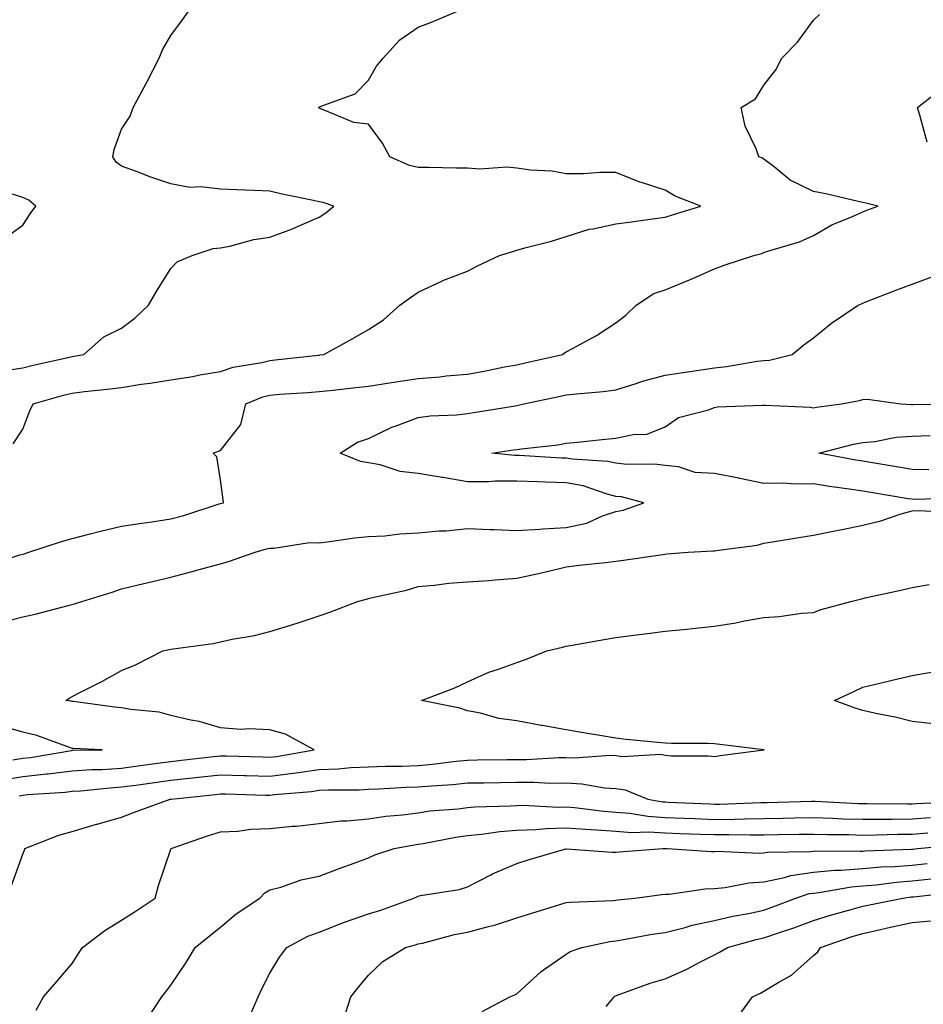
# Model space of a CAD drawing. Units: inches. Extents: x 942083 to 944723, y 7308458 to 7311098.
# Drawn here: x 944117 to 944300, y 7310210 to 7310410 of the extents above; entities that cross this region are included whole.
import ezdxf

# ---------------------------------------------------------------- set-up
doc = ezdxf.new("R2010")
doc.units = ezdxf.units.IN
doc.header["$MEASUREMENT"] = 0
doc.layers.add('Contour_94207308', color=7, linetype='Continuous', true_color=0x0d4113)

msp = doc.modelspace()

# ---------------------------------------------------------------- linework, layer by layer
at = {"layer": 'Contour_94207308'}
for points in [[(944114.89, 7310338.76, 3246), (944118.05, 7310339.22, 3246), (944120.19, 7310339.78, 3246), (944127.54, 7310341.41, 3246), (944128.05, 7310341.53, 3246), (944128.39, 7310341.58, 3246), (944130.42, 7310341.92, 3246), (944134.46, 7310345.51, 3246), (944138.05, 7310347.23, 3246), (944140.72, 7310349.25, 3246), (944143.47, 7310351.92, 3246), (944145.2, 7310354.77, 3246), (944148.05, 7310359.35, 3246), (944149.27, 7310360.7, 3246), (944152.31, 7310361.92, 3246), (944156.6, 7310363.37, 3246), (944158.05, 7310363.5, 3246), (944159.99, 7310363.86, 3246), (944164.81, 7310365.16, 3246), (944168.05, 7310365.66, 3246), (944172.65, 7310367.32, 3246), (944174.15, 7310368.02, 3246), (944178.05, 7310369.68, 3246), (944179.38, 7310370.59, 3246), (944180.98, 7310371.92, 3246), (944178.84, 7310372.71, 3246), (944178.05, 7310372.82, 3246), (944176.9, 7310373.08, 3246), (944170.53, 7310374.4, 3246), (944168.05, 7310374.97, 3246), (944164.86, 7310375.11, 3246), (944161.35, 7310375.22, 3246), (944158.05, 7310375.37, 3246), (944154.12, 7310375.85, 3246), (944151.87, 7310375.74, 3246), (944148.05, 7310376.44, 3246), (944143.96, 7310377.82, 3246), (944141.04, 7310378.93, 3246), (944138.05, 7310380.01, 3246), (944136.98, 7310380.85, 3246), (944136.26, 7310381.92, 3246), (944136.54, 7310383.43, 3246), (944138.05, 7310387.53, 3246), (944139.8, 7310390.18, 3246), (944140.37, 7310391.92, 3246), (944143.09, 7310396.88, 3246), (944143.18, 7310397.05, 3246), (944145.68, 7310401.92, 3246), (944146.35, 7310403.61, 3246), (944148.05, 7310406.48, 3246), (944150.35, 7310409.62, 3246), (944151.98, 7310411.92, 3246)], [(944116.11, 7310323.86, 3245), (944118.05, 7310326.82, 3245), (944119.47, 7310330.51, 3245), (944120.15, 7310331.92, 3245), (944126.29, 7310333.68, 3245), (944128.05, 7310334.11, 3245), (944130.56, 7310334.43, 3245), (944135.1, 7310334.87, 3245), (944138.05, 7310335.27, 3245), (944142.01, 7310335.88, 3245), (944143.83, 7310336.14, 3245), (944148.05, 7310336.79, 3245), (944152.49, 7310337.48, 3245), (944153.92, 7310337.78, 3245), (944158.05, 7310338.5, 3245), (944160.62, 7310339.35, 3245), (944166.45, 7310340.32, 3245), (944168.05, 7310340.73, 3245), (944169.14, 7310340.82, 3245), (944177.93, 7310341.8, 3245), (944178.05, 7310341.81, 3245), (944178.15, 7310341.82, 3245), (944178.97, 7310341.92, 3245), (944184.85, 7310345.13, 3245), (944188.05, 7310346.96, 3245), (944191.03, 7310348.94, 3245), (944194.37, 7310351.92, 3245), (944196.52, 7310353.45, 3245), (944198.05, 7310354.54, 3245), (944202.98, 7310356.85, 3245), (944203.07, 7310356.9, 3245), (944208.05, 7310358.78, 3245), (944210.09, 7310359.88, 3245), (944214.51, 7310361.92, 3245), (944217.21, 7310362.76, 3245), (944218.05, 7310363.06, 3245), (944219.64, 7310363.51, 3245), (944225.08, 7310364.88, 3245), (944228.05, 7310365.78, 3245), (944232.68, 7310367.29, 3245), (944233.47, 7310367.34, 3245), (944238.05, 7310368.35, 3245), (944241.23, 7310368.74, 3245), (944245.49, 7310369.36, 3245), (944248.05, 7310369.69, 3245), (944249.75, 7310370.22, 3245), (944255.3, 7310371.92, 3245), (944250.07, 7310373.94, 3245), (944248.05, 7310375.18, 3245), (944243.24, 7310376.73, 3245), (944242.93, 7310376.81, 3245), (944238.05, 7310378.78, 3245), (944234.92, 7310378.78, 3245), (944231.53, 7310378.45, 3245), (944228.05, 7310378.46, 3245), (944225.17, 7310379.04, 3245), (944220.77, 7310379.2, 3245), (944218.05, 7310379.62, 3245), (944216, 7310379.86, 3245), (944210.55, 7310379.42, 3245), (944208.05, 7310379.63, 3245), (944205.73, 7310379.6, 3245), (944200.2, 7310379.78, 3245), (944198.05, 7310379.74, 3245), (944196.29, 7310380.16, 3245), (944192.32, 7310381.92, 3245), (944190.84, 7310384.71, 3245), (944188.05, 7310388.55, 3245), (944185.02, 7310388.9, 3245), (944178.26, 7310391.71, 3245), (944178.05, 7310391.75, 3245), (944177.98, 7310391.85, 3245), (944177.87, 7310391.92, 3245), (944178, 7310391.97, 3245), (944178.05, 7310392, 3245), (944178.23, 7310392.1, 3245), (944185.29, 7310394.68, 3245), (944188.05, 7310397.47, 3245), (944189.67, 7310400.3, 3245), (944190.98, 7310401.92, 3245), (944194.39, 7310405.58, 3245), (944198.05, 7310408.18, 3245), (944200.8, 7310409.16, 3245), (944207.32, 7310411.92, 3245)], [(944110.78, 7310299.19, 3244), (944117.46, 7310301.34, 3244), (944118.05, 7310301.51, 3244), (944118.37, 7310301.6, 3244), (944119.28, 7310301.92, 3244), (944125.89, 7310304.07, 3244), (944128.05, 7310304.67, 3244), (944131.72, 7310305.59, 3244), (944133.8, 7310306.17, 3244), (944138.05, 7310307.15, 3244), (944142.17, 7310307.8, 3244), (944144.19, 7310308.06, 3244), (944148.05, 7310308.64, 3244), (944150.66, 7310309.31, 3244), (944157.81, 7310311.68, 3244), (944158.05, 7310311.75, 3244), (944158.65, 7310311.92, 3244), (944158.62, 7310312.49, 3244), (944158.05, 7310316.53, 3244), (944157.34, 7310321.21, 3244), (944156.59, 7310321.92, 3244), (944157.64, 7310322.33, 3244), (944158.05, 7310322.5, 3244), (944162.19, 7310327.77, 3244), (944163.2, 7310331.92, 3244), (944166.61, 7310333.35, 3244), (944168.05, 7310333.72, 3244), (944170.01, 7310333.88, 3244), (944175.76, 7310334.21, 3244), (944178.05, 7310334.41, 3244), (944180.85, 7310334.72, 3244), (944184.83, 7310335.14, 3244), (944188.05, 7310335.51, 3244), (944192.3, 7310336.17, 3244), (944193.57, 7310336.41, 3244), (944198.05, 7310337.06, 3244), (944202.55, 7310337.42, 3244), (944203.71, 7310337.58, 3244), (944208.05, 7310337.97, 3244), (944211.42, 7310338.55, 3244), (944215.52, 7310339.39, 3244), (944218.05, 7310339.85, 3244), (944219.75, 7310340.22, 3244), (944227.3, 7310341.92, 3244), (944227.7, 7310342.27, 3244), (944228.05, 7310342.45, 3244), (944229.27, 7310343.14, 3244), (944234.18, 7310345.79, 3244), (944238.05, 7310348.31, 3244), (944240.08, 7310349.89, 3244), (944242.16, 7310351.92, 3244), (944245.73, 7310354.24, 3244), (944248.05, 7310355.03, 3244), (944252.96, 7310357.01, 3244), (944253.29, 7310357.17, 3244), (944258.05, 7310359.24, 3244), (944260, 7310359.97, 3244), (944265.98, 7310361.92, 3244), (944267.62, 7310362.34, 3244), (944268.05, 7310362.55, 3244), (944269.05, 7310362.92, 3244), (944275.26, 7310364.71, 3244), (944278.05, 7310365.99, 3244), (944281.81, 7310368.16, 3244), (944285.98, 7310369.85, 3244), (944288.05, 7310370.81, 3244), (944288.87, 7310371.1, 3244), (944291.11, 7310371.92, 3244), (944288.66, 7310372.53, 3244), (944288.05, 7310372.66, 3244), (944287.11, 7310372.86, 3244), (944280.54, 7310374.41, 3244), (944278.05, 7310374.9, 3244), (944273.32, 7310377.19, 3244), (944270.09, 7310379.88, 3244), (944268.05, 7310381.47, 3244), (944267.77, 7310381.63, 3244), (944267, 7310381.92, 3244), (944266.47, 7310383.51, 3244), (944264.23, 7310388.11, 3244), (944263.42, 7310391.92, 3244), (944266.33, 7310393.64, 3244), (944268.05, 7310396.41, 3244), (944270.47, 7310399.5, 3244), (944271.69, 7310401.92, 3244), (944274.82, 7310405.15, 3244), (944278.05, 7310409.6, 3244), (944279.26, 7310410.7, 3244)], [(944301.05, 7310384.92, 3243), (944299.6, 7310390.36, 3243), (944299.11, 7310391.92, 3243), (944304.14, 7310395.83, 3243)], [(944114.47, 7310365.51, 3247), (944118.05, 7310368.06, 3247), (944119.56, 7310370.41, 3247), (944120.68, 7310371.92, 3247), (944119.3, 7310373.17, 3247), (944118.05, 7310373.66, 3247), (944115.5, 7310374.47, 3247)], [(944113.87, 7310287.74, 3243), (944118.05, 7310288.81, 3243), (944120.59, 7310289.38, 3243), (944127.27, 7310291.14, 3243), (944128.05, 7310291.33, 3243), (944128.52, 7310291.45, 3243), (944130.03, 7310291.92, 3243), (944136.13, 7310293.85, 3243), (944138.05, 7310294.49, 3243), (944141.41, 7310295.28, 3243), (944144.06, 7310295.91, 3243), (944148.05, 7310296.85, 3243), (944152.05, 7310297.92, 3243), (944154.79, 7310298.66, 3243), (944158.05, 7310299.53, 3243), (944159.9, 7310300.08, 3243), (944165.11, 7310301.92, 3243), (944167.41, 7310302.56, 3243), (944168.05, 7310302.75, 3243), (944168.86, 7310302.73, 3243), (944176.1, 7310303.87, 3243), (944178.05, 7310303.83, 3243), (944180.18, 7310304.04, 3243), (944185.18, 7310304.79, 3243), (944188.05, 7310305.05, 3243), (944191.35, 7310305.22, 3243), (944194.34, 7310305.64, 3243), (944198.05, 7310305.8, 3243), (944202.35, 7310306.22, 3243), (944203.75, 7310306.22, 3243), (944208.05, 7310306.73, 3243), (944212.61, 7310306.48, 3243), (944213.48, 7310306.5, 3243), (944218.05, 7310306.27, 3243), (944222.7, 7310306.57, 3243), (944223.33, 7310306.64, 3243), (944228.05, 7310306.92, 3243), (944232.18, 7310307.79, 3243), (944235.39, 7310309.26, 3243), (944238.05, 7310310.11, 3243), (944239.55, 7310310.42, 3243), (944243.74, 7310311.92, 3243), (944239.22, 7310313.09, 3243), (944238.05, 7310313.21, 3243), (944236.34, 7310313.63, 3243), (944231.48, 7310315.35, 3243), (944228.05, 7310315.96, 3243), (944223.86, 7310316.1, 3243), (944222.26, 7310316.13, 3243), (944218.05, 7310316.28, 3243), (944213.67, 7310316.29, 3243), (944212.29, 7310316.16, 3243), (944208.05, 7310316.17, 3243), (944203.14, 7310317.01, 3243), (944202.93, 7310317.04, 3243), (944198.05, 7310317.82, 3243), (944194.4, 7310318.26, 3243), (944190.4, 7310319.56, 3243), (944188.05, 7310319.97, 3243), (944186.41, 7310320.28, 3243), (944182.26, 7310321.92, 3243), (944185.82, 7310324.15, 3243), (944188.05, 7310324.94, 3243), (944192.76, 7310327.21, 3243), (944193.59, 7310327.46, 3243), (944198.05, 7310329.15, 3243), (944200.48, 7310329.49, 3243), (944205.84, 7310329.71, 3243), (944208.05, 7310329.97, 3243), (944209.73, 7310330.24, 3243), (944217.67, 7310331.54, 3243), (944218.05, 7310331.6, 3243), (944218.32, 7310331.65, 3243), (944219.47, 7310331.92, 3243), (944226.57, 7310333.4, 3243), (944228.05, 7310333.73, 3243), (944230.11, 7310333.99, 3243), (944235.54, 7310334.43, 3243), (944238.05, 7310334.76, 3243), (944242.17, 7310336.04, 3243), (944243.45, 7310336.51, 3243), (944248.05, 7310337.71, 3243), (944251.72, 7310338.25, 3243), (944254.89, 7310338.76, 3243), (944258.05, 7310339.23, 3243), (944260.5, 7310339.47, 3243), (944266.67, 7310340.55, 3243), (944268.05, 7310340.7, 3243), (944269.17, 7310340.79, 3243), (944273.78, 7310341.92, 3243), (944276.12, 7310343.85, 3243), (944278.05, 7310345.31, 3243), (944281.7, 7310348.27, 3243), (944287.12, 7310351.92, 3243), (944287.8, 7310352.17, 3243), (944288.05, 7310352.31, 3243), (944288.67, 7310352.55, 3243), (944294.97, 7310354.99, 3243), (944298.05, 7310356.15, 3243), (944302.24, 7310357.73, 3243)], [(944307.13, 7310312.84, 3242), (944298.71, 7310312.59, 3242), (944298.05, 7310312.61, 3242), (944297.23, 7310312.74, 3242), (944290.05, 7310313.92, 3242), (944288.05, 7310314.25, 3242), (944285.29, 7310314.68, 3242), (944281.34, 7310315.21, 3242), (944278.05, 7310315.76, 3242), (944274.29, 7310315.68, 3242), (944272.01, 7310315.89, 3242), (944268.05, 7310315.82, 3242), (944263.15, 7310316.82, 3242), (944262.99, 7310316.86, 3242), (944258.05, 7310317.82, 3242), (944254.15, 7310318.02, 3242), (944250.78, 7310319.19, 3242), (944248.05, 7310319.43, 3242), (944245.87, 7310319.74, 3242), (944240.32, 7310319.66, 3242), (944238.05, 7310319.9, 3242), (944236.42, 7310320.29, 3242), (944229.26, 7310320.71, 3242), (944228.05, 7310320.93, 3242), (944227.09, 7310320.96, 3242), (944218.52, 7310321.45, 3242), (944218.05, 7310321.47, 3242), (944217.6, 7310321.47, 3242), (944213.01, 7310321.92, 3242), (944217.38, 7310322.59, 3242), (944218.05, 7310322.7, 3242), (944218.98, 7310322.85, 3242), (944226.34, 7310323.63, 3242), (944228.05, 7310323.95, 3242), (944230.31, 7310324.17, 3242), (944235.28, 7310324.69, 3242), (944238.05, 7310324.97, 3242), (944241.94, 7310325.81, 3242), (944244.22, 7310325.75, 3242), (944248.05, 7310327.3, 3242), (944250.77, 7310329.19, 3242), (944256.84, 7310330.71, 3242), (944258.05, 7310331.2, 3242), (944258.65, 7310331.33, 3242), (944267.77, 7310331.63, 3242), (944268.05, 7310331.68, 3242), (944268.32, 7310331.65, 3242), (944277.37, 7310331.24, 3242), (944278.05, 7310331.14, 3242), (944278.68, 7310331.28, 3242), (944283.73, 7310331.92, 3242), (944287.37, 7310332.6, 3242), (944288.05, 7310332.8, 3242), (944289.01, 7310332.87, 3242), (944295.78, 7310331.92, 3242), (944297.92, 7310331.8, 3242), (944298.16, 7310331.81, 3242), (944308.02, 7310331.9, 3242)], [(944301.39, 7310318.58, 3241), (944298.05, 7310318.66, 3241), (944295.26, 7310319.12, 3241), (944289.99, 7310319.98, 3241), (944288.05, 7310320.3, 3241), (944286.64, 7310320.52, 3241), (944279.18, 7310321.92, 3241), (944286.17, 7310323.8, 3241), (944288.05, 7310324.14, 3241), (944290.46, 7310324.33, 3241), (944294.8, 7310325.18, 3241), (944298.05, 7310325.38, 3241), (944301.68, 7310325.55, 3241)], [(944114.12, 7310255.85, 3242), (944118.05, 7310256.48, 3242), (944122.94, 7310257.02, 3242), (944123.2, 7310257.07, 3242), (944128.05, 7310257.67, 3242), (944132.04, 7310257.92, 3242), (944134.09, 7310257.96, 3242), (944138.05, 7310258.19, 3242), (944141.33, 7310258.64, 3242), (944145.33, 7310259.2, 3242), (944148.05, 7310259.57, 3242), (944150.16, 7310259.81, 3242), (944156.69, 7310260.56, 3242), (944158.05, 7310260.71, 3242), (944159.29, 7310260.67, 3242), (944166.59, 7310260.46, 3242), (944168.05, 7310260.43, 3242), (944169.38, 7310260.59, 3242), (944177, 7310261.92, 3242), (944171.2, 7310265.07, 3242), (944168.05, 7310265.95, 3242), (944163.78, 7310266.19, 3242), (944162.17, 7310266.04, 3242), (944158.05, 7310266.35, 3242), (944153.77, 7310267.64, 3242), (944152.06, 7310267.91, 3242), (944148.05, 7310268.87, 3242), (944145.64, 7310269.5, 3242), (944139.93, 7310270.04, 3242), (944138.05, 7310270.41, 3242), (944136.65, 7310270.53, 3242), (944128.29, 7310271.68, 3242), (944128.05, 7310271.7, 3242), (944127.87, 7310271.75, 3242), (944126.79, 7310271.92, 3242), (944127.56, 7310272.41, 3242), (944128.05, 7310272.68, 3242), (944129.63, 7310273.5, 3242), (944134.17, 7310275.8, 3242), (944138.05, 7310277.95, 3242), (944140.88, 7310279.09, 3242), (944146.37, 7310281.92, 3242), (944147.77, 7310282.2, 3242), (944148.05, 7310282.27, 3242), (944148.48, 7310282.35, 3242), (944156.57, 7310283.4, 3242), (944158.05, 7310283.75, 3242), (944160.43, 7310284.3, 3242), (944164.94, 7310285.02, 3242), (944168.05, 7310285.88, 3242), (944172.72, 7310287.25, 3242), (944173.76, 7310287.63, 3242), (944178.05, 7310289.03, 3242), (944180.21, 7310289.77, 3242), (944185.76, 7310291.92, 3242), (944187.59, 7310292.38, 3242), (944188.05, 7310292.51, 3242), (944188.86, 7310292.73, 3242), (944195.74, 7310294.23, 3242), (944198.05, 7310294.96, 3242), (944201.34, 7310295.21, 3242), (944204.31, 7310295.66, 3242), (944208.05, 7310295.91, 3242), (944212.34, 7310296.21, 3242), (944213.63, 7310296.34, 3242), (944218.05, 7310296.62, 3242), (944222.4, 7310297.58, 3242), (944224.15, 7310298.02, 3242), (944228.05, 7310298.93, 3242), (944230.68, 7310299.29, 3242), (944235.97, 7310299.84, 3242), (944238.05, 7310300.11, 3242), (944239.65, 7310300.32, 3242), (944247.58, 7310301.46, 3242), (944248.05, 7310301.51, 3242), (944248.42, 7310301.55, 3242), (944252.72, 7310301.92, 3242), (944257.78, 7310302.19, 3242), (944258.05, 7310302.16, 3242), (944258.36, 7310302.24, 3242), (944266.67, 7310303.3, 3242), (944268.05, 7310303.72, 3242), (944270.21, 7310304.08, 3242), (944275.09, 7310304.88, 3242), (944278.05, 7310305.38, 3242), (944282.36, 7310306.23, 3242), (944283.55, 7310306.42, 3242), (944288.05, 7310307.38, 3242), (944291.72, 7310308.25, 3242), (944295.8, 7310309.68, 3242), (944298.05, 7310310.31, 3242), (944299.6, 7310310.37, 3242), (944306.06, 7310309.93, 3242)], [(944117.34, 7310252.63, 3241), (944118.05, 7310252.74, 3241), (944118.98, 7310252.85, 3241), (944126.61, 7310253.36, 3241), (944128.05, 7310253.54, 3241), (944129.77, 7310253.64, 3241), (944135.72, 7310254.25, 3241), (944138.05, 7310254.39, 3241), (944140.91, 7310254.78, 3241), (944144.68, 7310255.29, 3241), (944148.05, 7310255.76, 3241), (944152.37, 7310256.23, 3241), (944153.61, 7310256.36, 3241), (944158.05, 7310256.86, 3241), (944162.85, 7310256.72, 3241), (944163.26, 7310256.71, 3241), (944168.05, 7310256.58, 3241), (944172.8, 7310257.17, 3241), (944173.41, 7310257.28, 3241), (944178.05, 7310257.92, 3241), (944181.89, 7310258.08, 3241), (944184.44, 7310258.31, 3241), (944188.05, 7310258.48, 3241), (944191.37, 7310258.59, 3241), (944194.76, 7310258.63, 3241), (944198.05, 7310258.75, 3241), (944200.96, 7310259.01, 3241), (944205.76, 7310259.63, 3241), (944208.05, 7310259.85, 3241), (944210.09, 7310259.88, 3241), (944216.08, 7310259.94, 3241), (944218.05, 7310259.97, 3241), (944219.99, 7310259.98, 3241), (944226.51, 7310260.37, 3241), (944228.05, 7310260.38, 3241), (944229.67, 7310260.3, 3241), (944236.96, 7310260.82, 3241), (944238.05, 7310260.75, 3241), (944239.41, 7310260.56, 3241), (944247.15, 7310261.03, 3241), (944248.05, 7310260.82, 3241), (944249.25, 7310260.72, 3241), (944256.84, 7310260.71, 3241), (944258.05, 7310260.59, 3241), (944259.21, 7310260.76, 3241), (944268.04, 7310261.91, 3241), (944268.05, 7310261.91, 3241), (944268.08, 7310261.92, 3241), (944268.04, 7310261.93, 3241), (944259.11, 7310262.99, 3241), (944258.05, 7310263.13, 3241), (944256.77, 7310263.19, 3241), (944249.31, 7310263.18, 3241), (944248.05, 7310263.25, 3241), (944246.55, 7310263.42, 3241), (944240.16, 7310264.03, 3241), (944238.05, 7310264.27, 3241), (944235.22, 7310264.75, 3241), (944231.5, 7310265.37, 3241), (944228.05, 7310265.94, 3241), (944223.16, 7310266.82, 3241), (944222.97, 7310266.85, 3241), (944218.05, 7310267.75, 3241), (944214.39, 7310268.26, 3241), (944210.67, 7310269.3, 3241), (944208.05, 7310269.77, 3241), (944206.48, 7310270.35, 3241), (944198.74, 7310271.92, 3241), (944205.52, 7310274.44, 3241), (944208.05, 7310275.69, 3241), (944212.36, 7310277.62, 3241), (944214.36, 7310278.23, 3241), (944218.05, 7310279.59, 3241), (944219.76, 7310280.22, 3241), (944224.12, 7310281.92, 3241), (944227.27, 7310282.71, 3241), (944228.05, 7310282.88, 3241), (944229.22, 7310283.09, 3241), (944235.72, 7310284.25, 3241), (944238.05, 7310284.65, 3241), (944241.17, 7310285.04, 3241), (944244.51, 7310285.46, 3241), (944248.05, 7310285.9, 3241), (944252.49, 7310286.36, 3241), (944253.49, 7310286.48, 3241), (944258.05, 7310286.94, 3241), (944262.36, 7310287.61, 3241), (944264.13, 7310288, 3241), (944268.05, 7310288.69, 3241), (944271.11, 7310288.87, 3241), (944275.68, 7310289.55, 3241), (944278.05, 7310289.72, 3241), (944279.65, 7310290.32, 3241), (944285.61, 7310291.92, 3241), (944288.05, 7310292.53, 3241), (944288.83, 7310292.71, 3241), (944295.75, 7310294.22, 3241), (944298.05, 7310294.74, 3241), (944301.51, 7310295.37, 3241)], [(944302.9, 7310267.07, 3240), (944298.05, 7310267.64, 3240), (944294.62, 7310268.49, 3240), (944290.69, 7310269.28, 3240), (944288.05, 7310269.89, 3240), (944286.48, 7310270.35, 3240), (944282.33, 7310271.92, 3240), (944286.23, 7310273.74, 3240), (944288.05, 7310274.56, 3240), (944291.51, 7310275.38, 3240), (944293.98, 7310275.99, 3240), (944298.05, 7310276.93, 3240), (944302.27, 7310277.7, 3240)], [(944116.01, 7310259.88, 3243), (944118.05, 7310260.21, 3243), (944119.59, 7310260.38, 3243), (944127.92, 7310261.79, 3243), (944128.05, 7310261.81, 3243), (944128.16, 7310261.81, 3243), (944134.13, 7310261.92, 3243), (944128.28, 7310262.16, 3243), (944128.05, 7310262.18, 3243), (944127.68, 7310262.29, 3243), (944120.91, 7310264.78, 3243), (944118.05, 7310265.46, 3243), (944113.1, 7310266.87, 3243)], [(944115.73, 7310234.24, 3240), (944118.05, 7310240.81, 3240), (944118.39, 7310241.58, 3240), (944118.48, 7310241.92, 3240), (944125.33, 7310244.65, 3240), (944128.05, 7310245.39, 3240), (944132.97, 7310246.84, 3240), (944133.09, 7310246.88, 3240), (944138.05, 7310248.29, 3240), (944140.68, 7310249.29, 3240), (944147.88, 7310251.92, 3240), (944148.03, 7310251.94, 3240), (944148.05, 7310251.94, 3240), (944148.08, 7310251.94, 3240), (944157.07, 7310252.9, 3240), (944158.05, 7310253.01, 3240), (944159.11, 7310252.98, 3240), (944167.2, 7310252.76, 3240), (944168.05, 7310252.74, 3240), (944168.99, 7310252.86, 3240), (944176.47, 7310253.5, 3240), (944178.05, 7310253.72, 3240), (944179.93, 7310253.8, 3240), (944186.14, 7310253.83, 3240), (944188.05, 7310253.92, 3240), (944190.12, 7310254, 3240), (944195.65, 7310254.32, 3240), (944198.05, 7310254.41, 3240), (944200.78, 7310254.65, 3240), (944205.06, 7310254.91, 3240), (944208.05, 7310255.21, 3240), (944211.39, 7310255.26, 3240), (944214.65, 7310255.32, 3240), (944218.05, 7310255.37, 3240), (944221.51, 7310255.38, 3240), (944224.78, 7310255.19, 3240), (944228.05, 7310255.2, 3240), (944231.18, 7310255.05, 3240), (944235.75, 7310254.22, 3240), (944238.05, 7310254.08, 3240), (944239.94, 7310253.81, 3240), (944244.54, 7310251.92, 3240), (944247.53, 7310251.4, 3240), (944248.05, 7310251.37, 3240), (944248.63, 7310251.35, 3240), (944257.08, 7310250.95, 3240), (944258.05, 7310250.91, 3240), (944259.05, 7310250.92, 3240), (944267.39, 7310251.26, 3240), (944268.05, 7310251.27, 3240), (944268.69, 7310251.28, 3240), (944277.67, 7310251.54, 3240), (944278.05, 7310251.55, 3240), (944278.43, 7310251.53, 3240), (944287.19, 7310251.07, 3240), (944288.05, 7310251.04, 3240), (944288.92, 7310251.05, 3240), (944297.09, 7310250.96, 3240), (944298.05, 7310250.97, 3240), (944298.94, 7310251.03, 3240), (944307.56, 7310251.43, 3240)], [(944120.78, 7310209.19, 3239), (944122.23, 7310211.92, 3239), (944124.95, 7310215.01, 3239), (944128.05, 7310218.67, 3239), (944129.3, 7310220.67, 3239), (944130.14, 7310221.92, 3239), (944134.63, 7310225.34, 3239), (944138.05, 7310227.42, 3239), (944140.78, 7310229.19, 3239), (944144.82, 7310231.92, 3239), (944145.52, 7310234.45, 3239), (944148.05, 7310241.81, 3239), (944148.09, 7310241.92, 3239), (944155.44, 7310244.52, 3239), (944158.05, 7310245.3, 3239), (944161.59, 7310245.46, 3239), (944164.14, 7310245.83, 3239), (944168.05, 7310245.98, 3239), (944172.57, 7310246.45, 3239), (944173.48, 7310246.49, 3239), (944178.05, 7310247.02, 3239), (944182.43, 7310247.53, 3239), (944183.67, 7310247.55, 3239), (944188.05, 7310247.96, 3239), (944191.51, 7310248.47, 3239), (944194.91, 7310248.77, 3239), (944198.05, 7310249.19, 3239), (944200.43, 7310249.54, 3239), (944206.14, 7310250, 3239), (944208.05, 7310250.26, 3239), (944209.57, 7310250.4, 3239), (944216.68, 7310250.55, 3239), (944218.05, 7310250.67, 3239), (944219.26, 7310250.7, 3239), (944226.46, 7310250.32, 3239), (944228.05, 7310250.37, 3239), (944229.74, 7310250.24, 3239), (944235.63, 7310249.5, 3239), (944238.05, 7310249.32, 3239), (944240.88, 7310249.09, 3239), (944244.58, 7310248.45, 3239), (944248.05, 7310248.22, 3239), (944251.89, 7310248.08, 3239), (944254.1, 7310247.98, 3239), (944258.05, 7310247.83, 3239), (944262.1, 7310247.87, 3239), (944264.09, 7310247.95, 3239), (944268.05, 7310247.99, 3239), (944271.91, 7310248.06, 3239), (944274.26, 7310248.13, 3239), (944278.05, 7310248.2, 3239), (944281.89, 7310248.09, 3239), (944284.09, 7310247.97, 3239), (944288.05, 7310247.85, 3239), (944292.07, 7310247.9, 3239), (944294.01, 7310247.88, 3239), (944298.05, 7310247.92, 3239), (944301.78, 7310248.19, 3239)], [(944142.98, 7310206.99, 3238), (944146.2, 7310211.92, 3238), (944147.01, 7310212.95, 3238), (944148.05, 7310214.26, 3238), (944151.13, 7310218.84, 3238), (944152.97, 7310221.92, 3238), (944155.78, 7310224.19, 3238), (944158.05, 7310226.03, 3238), (944161.23, 7310228.74, 3238), (944166.05, 7310231.92, 3238), (944167.01, 7310232.96, 3238), (944168.05, 7310233.55, 3238), (944170.25, 7310234.12, 3238), (944174.36, 7310235.61, 3238), (944178.05, 7310236.34, 3238), (944182.05, 7310237.92, 3238), (944185.12, 7310238.99, 3238), (944188.05, 7310240.07, 3238), (944189.33, 7310240.64, 3238), (944193.18, 7310241.92, 3238), (944197.28, 7310242.69, 3238), (944198.05, 7310242.79, 3238), (944199.08, 7310242.94, 3238), (944205.71, 7310244.26, 3238), (944208.05, 7310244.57, 3238), (944210.96, 7310244.84, 3238), (944214.6, 7310245.37, 3238), (944218.05, 7310245.65, 3238), (944221.91, 7310245.78, 3238), (944223.96, 7310246.02, 3238), (944228.05, 7310246.13, 3238), (944231.95, 7310245.82, 3238), (944234.21, 7310245.75, 3238), (944238.05, 7310245.47, 3238), (944241.34, 7310245.21, 3238), (944244.67, 7310245.3, 3238), (944248.05, 7310245.08, 3238), (944251.1, 7310244.97, 3238), (944255.11, 7310244.86, 3238), (944258.05, 7310244.76, 3238), (944260.91, 7310244.78, 3238), (944265.28, 7310244.69, 3238), (944268.05, 7310244.72, 3238), (944270.9, 7310244.77, 3238), (944275.16, 7310244.81, 3238), (944278.05, 7310244.86, 3238), (944280.9, 7310244.78, 3238), (944285.22, 7310244.75, 3238), (944288.05, 7310244.66, 3238), (944290.82, 7310244.7, 3238), (944295.14, 7310244.84, 3238), (944298.05, 7310244.86, 3238), (944301.22, 7310245.09, 3238)], [(944163.97, 7310207.84, 3237), (944165.68, 7310211.92, 3237), (944166.44, 7310213.53, 3237), (944168.05, 7310216.71, 3237), (944170.02, 7310219.95, 3237), (944171.49, 7310221.92, 3237), (944175.76, 7310224.21, 3237), (944178.05, 7310225.03, 3237), (944182.98, 7310226.98, 3237), (944183.17, 7310227.04, 3237), (944188.05, 7310228.71, 3237), (944190.52, 7310229.45, 3237), (944197.21, 7310231.92, 3237), (944197.78, 7310232.19, 3237), (944198.05, 7310232.3, 3237), (944198.55, 7310232.42, 3237), (944206.35, 7310233.62, 3237), (944208.05, 7310234.18, 3237), (944212.76, 7310236.63, 3237), (944213.13, 7310236.84, 3237), (944218.05, 7310238.91, 3237), (944220.32, 7310239.65, 3237), (944227.96, 7310241.84, 3237), (944228.05, 7310241.86, 3237), (944228.11, 7310241.86, 3237), (944237.32, 7310241.18, 3237), (944238.05, 7310241.17, 3237), (944238.72, 7310241.25, 3237), (944247.59, 7310241.92, 3237), (944248.04, 7310241.93, 3237), (944248.06, 7310241.93, 3237), (944248.49, 7310241.92, 3237), (944257.43, 7310241.31, 3237), (944258.05, 7310241.33, 3237), (944258.59, 7310241.38, 3237), (944267.13, 7310241, 3237), (944268.05, 7310241.07, 3237), (944268.76, 7310241.21, 3237), (944277.45, 7310241.32, 3237), (944278.05, 7310241.42, 3237), (944278.51, 7310241.46, 3237), (944287.52, 7310241.39, 3237), (944288.05, 7310241.43, 3237), (944288.5, 7310241.47, 3237), (944297.92, 7310241.8, 3237), (944298.05, 7310241.81, 3237), (944298.16, 7310241.82, 3237), (944299.15, 7310241.92, 3237), (944307.27, 7310242.7, 3237)], [(944182.87, 7310207.09, 3236), (944184.46, 7310211.92, 3236), (944186.06, 7310213.91, 3236), (944188.05, 7310216.33, 3236), (944190.89, 7310219.07, 3236), (944195.54, 7310221.92, 3236), (944197.51, 7310222.45, 3236), (944198.05, 7310222.63, 3236), (944198.95, 7310222.81, 3236), (944205.42, 7310224.55, 3236), (944208.05, 7310225.01, 3236), (944212.31, 7310226.18, 3236), (944213.54, 7310226.43, 3236), (944218.05, 7310227.93, 3236), (944221.1, 7310228.87, 3236), (944226.72, 7310230.59, 3236), (944228.05, 7310231, 3236), (944228.86, 7310231.11, 3236), (944237.57, 7310231.44, 3236), (944238.05, 7310231.5, 3236), (944238.42, 7310231.55, 3236), (944241.89, 7310231.92, 3236), (944247.36, 7310232.62, 3236), (944248.05, 7310232.69, 3236), (944248.85, 7310232.72, 3236), (944256.18, 7310233.79, 3236), (944258.05, 7310233.85, 3236), (944260.17, 7310234.04, 3236), (944264.96, 7310235.01, 3236), (944268.05, 7310235.22, 3236), (944272.2, 7310236.08, 3236), (944273.48, 7310236.5, 3236), (944278.05, 7310237.17, 3236), (944282.4, 7310237.58, 3236), (944283.7, 7310237.57, 3236), (944288.05, 7310237.91, 3236), (944291.75, 7310238.22, 3236), (944294.44, 7310238.31, 3236), (944298.05, 7310238.59, 3236), (944301.07, 7310238.91, 3236)], [(944211.03, 7310208.94, 3235), (944216.6, 7310211.92, 3235), (944217.64, 7310212.34, 3235), (944218.05, 7310212.54, 3235), (944222.93, 7310217.04, 3235), (944223.63, 7310217.5, 3235), (944228.05, 7310220.57, 3235), (944228.84, 7310221.12, 3235), (944231.19, 7310221.92, 3235), (944236.85, 7310223.12, 3235), (944238.05, 7310223.26, 3235), (944239.63, 7310223.5, 3235), (944245.4, 7310224.57, 3235), (944248.05, 7310224.94, 3235), (944252.07, 7310225.94, 3235), (944253.55, 7310226.43, 3235), (944258.05, 7310227.34, 3235), (944261.75, 7310228.22, 3235), (944264.92, 7310228.8, 3235), (944268.05, 7310229.47, 3235), (944269.87, 7310230.11, 3235), (944274.51, 7310231.92, 3235), (944277.17, 7310232.8, 3235), (944278.05, 7310232.93, 3235), (944279.16, 7310233.04, 3235), (944285.76, 7310234.21, 3235), (944288.05, 7310234.38, 3235), (944290.74, 7310234.61, 3235), (944294.85, 7310235.12, 3235), (944298.05, 7310235.37, 3235), (944301.91, 7310235.78, 3235)], [(944236.12, 7310209.99, 3234), (944237.72, 7310211.92, 3234), (944237.9, 7310212.06, 3234), (944238.05, 7310212.13, 3234), (944238.35, 7310212.23, 3234), (944245.25, 7310214.72, 3234), (944248.05, 7310215.55, 3234), (944252.44, 7310217.53, 3234), (944255.06, 7310218.93, 3234), (944258.05, 7310220.45, 3234), (944259.03, 7310220.94, 3234), (944260.7, 7310221.92, 3234), (944266.47, 7310223.5, 3234), (944268.05, 7310223.84, 3234), (944271.01, 7310224.88, 3234), (944274.08, 7310225.9, 3234), (944278.05, 7310227.38, 3234), (944281.51, 7310228.46, 3234), (944285.71, 7310229.57, 3234), (944288.05, 7310230.26, 3234), (944289.42, 7310230.56, 3234), (944296.17, 7310231.92, 3234), (944297.84, 7310232.13, 3234), (944298.05, 7310232.14, 3234), (944298.3, 7310232.17, 3234), (944306.87, 7310233.11, 3234)], [(944262.52, 7310207.45, 3233), (944265.75, 7310211.92, 3233), (944267.32, 7310212.66, 3233), (944268.05, 7310213.07, 3233), (944271.04, 7310214.91, 3233), (944273.64, 7310216.33, 3233), (944278.05, 7310220.26, 3233), (944278.97, 7310221, 3233), (944279.48, 7310221.92, 3233), (944285.87, 7310224.1, 3233), (944288.05, 7310224.73, 3233), (944291.66, 7310225.53, 3233), (944293.91, 7310226.06, 3233), (944298.05, 7310226.94, 3233), (944302.64, 7310227.34, 3233)]]:
    msp.add_polyline3d(points, dxfattribs=at)

doc.saveas('drawing.dxf')
